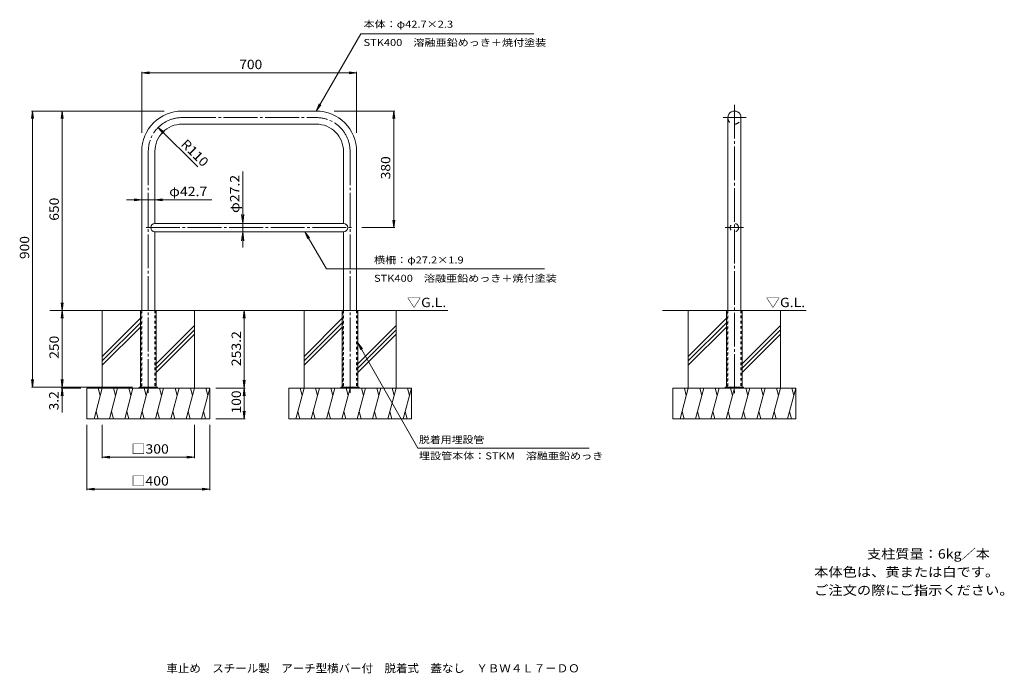
# Model space of a CAD drawing. Units: millimetres. Extents: x -1395 to 1812, y -1367 to 763.
import ezdxf

# ---------------------------------------------------------------- set-up
doc = ezdxf.new("R2010")
doc.units = ezdxf.units.MM
doc.header["$LTSCALE"] = 10
for name, pattern in [('JWW_CENTER2', [13.546667, 11.006667, -0.846667, 0.846667, -0.846667]), ('JWW_DASHED1', [1.693333, 0.846667, -0.846667]), ('JWW_DASHED2', [3.386667, 1.693333, -1.693333])]:
    doc.linetypes.add(name, pattern=pattern)
for name, color, linetype in [('C-0_通り芯', 7, 'Continuous'), ('C-1_躯体', 7, 'Continuous'), ('C-2_仕上', 7, 'Continuous'), ('C-3_寸法', 7, 'Continuous'), ('C-4_文字', 7, 'Continuous'), ('C-5_建具', 7, 'Continuous'), ('C-6_間仕切', 7, 'Continuous'), ('C-E_見え係り', 7, 'Continuous'), ('F-5ﾚｲﾔ', 7, 'Continuous'), ('F-Fﾚｲﾔ', 7, 'Continuous')]:
    doc.layers.add(name, color=color, linetype=linetype)
doc.styles.add('ＭＳ ゴシック', font='txt', dxfattribs={"height": 1})

msp = doc.modelspace()

# ---------------------------------------------------------------- linework, layer by layer
at = {"layer": 'C-0_通り芯', "color": 7, "linetype": 'JWW_CENTER2', "lineweight": 9}
for p, q in [((932.7, 485.3), (932.7, -457.7)), ((-866.5, 443.9), (-429.2, 443.9)), ((970.9, 443.9), (896.2, 443.9)), ((-976.5, 333.9), (-976.5, -457.7)), ((-319.2, 333.9), (-319.2, -457.7)), ((-983.8, 85.3), (-307.9, 85.3)), ((902.8, 85.3), (962.9, 85.3))]:
    msp.add_line(p, q, dxfattribs=at)
at = {"layer": 'C-0_通り芯', "color": 4, "linetype": 'Continuous', "lineweight": 9}
for p, q in [((-951.1, -184.7), (-1001.9, -184.7)), ((-1001.9, -434.7), (-1001.9, -184.7)), ((-951.1, -184.7), (-951.1, -434.7)), ((-293.8, -184.7), (-344.6, -184.7)), ((-344.6, -434.7), (-344.6, -184.7)), ((-293.8, -184.7), (-293.8, -434.7)), ((958.1, -184.7), (907.3, -184.7)), ((907.3, -434.7), (907.3, -184.7)), ((958.1, -184.7), (958.1, -434.7))]:
    msp.add_line(p, q, dxfattribs=at)
at = {"layer": 'C-0_通り芯', "color": 4, "linetype": 'JWW_DASHED1', "lineweight": 9}
for p, q in [((-999.9, -434.7), (-999.9, -184.7)), ((-953.1, -184.7), (-953.1, -434.7)), ((-342.6, -434.7), (-342.6, -184.7)), ((-295.8, -184.7), (-295.8, -434.7)), ((909.3, -434.7), (909.3, -184.7)), ((956.1, -184.7), (956.1, -434.7))]:
    msp.add_line(p, q, dxfattribs=at)
at = {"layer": 'C-0_通り芯', "color": 3, "linetype": 'Continuous', "lineweight": 9}
msp.add_arc((932.7, 443.9), 21.4, 0.0004, 180.0004, dxfattribs=at)
at = {"layer": 'C-0_通り芯', "color": 7, "linetype": 'JWW_CENTER2', "lineweight": 9}
for centre, start, end in [((-866.5, 333.9), 89.9997, 180), ((-429.2, 333.9), 360, 90.0003)]:
    msp.add_arc(centre, 110, start, end, dxfattribs=at)
at = {"layer": 'C-1_躯体', "color": 7, "linetype": 'Continuous', "lineweight": 9}
for p, q in [((-946.5, -434.7), (-1006.5, -434.7)), ((-1006.5, -434.7), (-1006.5, -437.9)), ((-989, -434.7), (-989, -437.9)), ((-964, -434.7), (-964, -437.9)), ((-946.5, -434.7), (-946.5, -437.9)), ((-289.2, -434.7), (-349.2, -434.7)), ((-349.2, -434.7), (-349.2, -437.9)), ((-331.7, -434.7), (-331.7, -437.9)), ((-306.7, -434.7), (-306.7, -437.9)), ((-289.2, -434.7), (-289.2, -437.9)), ((962.7, -434.7), (902.7, -434.7)), ((902.7, -434.7), (902.7, -437.9)), ((920.2, -434.7), (920.2, -437.9)), ((945.2, -434.7), (945.2, -437.9)), ((962.7, -434.7), (962.7, -437.9))]:
    msp.add_line(p, q, dxfattribs=at)
at = {"layer": 'C-2_仕上', "color": 3, "linetype": 'Continuous', "lineweight": 9}
for p, q in [((-866.5, 465.3), (-429.2, 465.3)), ((-866.5, 422.6), (-429.2, 422.6)), ((911.4, 443.9), (911.4, -184.7)), ((954.1, 443.9), (954.1, -184.7)), ((-997.8, 333.9), (-997.8, -184.7)), ((-955.1, 333.9), (-955.1, 98.9)), ((-340.5, 333.9), (-340.5, 98.9)), ((-297.8, 333.9), (-297.8, -184.7)), ((-955.1, 98.9), (-340.5, 98.9)), ((-955.1, 71.7), (-955.1, -184.7)), ((-955.1, 71.7), (-340.5, 71.7)), ((-340.5, 71.7), (-340.5, -184.7))]:
    msp.add_line(p, q, dxfattribs=at)
at = {"layer": 'C-2_仕上', "color": 3, "linetype": 'JWW_DASHED2', "lineweight": 9}
msp.add_circle((932.7, 85.3), 13.6, dxfattribs=at)
at = {"layer": 'C-2_仕上', "color": 3, "linetype": 'Continuous', "lineweight": 9}
for centre, radius, start, end in [((-866.5, 333.9), 131.4, 89.9997, 180), ((-429.2, 333.9), 131.4, 0, 90.0003), ((-866.5, 333.9), 88.6, 89.9997, 180), ((-429.2, 333.9), 88.6, 0, 90.0003), ((-955.1, 85.3), 13.6, 90, 270), ((-340.5, 85.3), 13.6, 270, 90)]:
    msp.add_arc(centre, radius, start, end, dxfattribs=at)
at = {"layer": 'C-2_仕上', "color": 3, "linetype": 'JWW_DASHED2', "lineweight": 9}
msp.add_arc((932.7, 443.9), 21.4, 180.0004, 0.0004, dxfattribs=at)
at = {"layer": 'C-3_寸法', "color": 3, "linetype": 'JWW_DASHED1', "lineweight": 9}
for p, q in [((-997.8, -184.7), (-997.8, -434.7)), ((-955.1, -184.7), (-955.1, -434.7)), ((-340.5, -184.7), (-340.5, -434.7)), ((-297.8, -184.7), (-297.8, -434.7)), ((911.4, -184.7), (911.4, -434.7)), ((954.1, -184.7), (954.1, -434.7))]:
    msp.add_line(p, q, dxfattribs=at)
at = {"layer": 'C-4_文字', "color": 7, "linetype": 'Continuous', "lineweight": 9}
for p, q in [((-997.8, 590.2), (-973, 593.5)), ((-997.8, 593.2), (-997.8, 394)), ((-997.8, 590.2), (-297.8, 590.2)), ((-997.8, 590.2), (-973, 586.9)), ((-297.8, 590.2), (-322.6, 593.5)), ((-297.8, 590.2), (-322.6, 586.9)), ((-297.8, 593.2), (-297.8, 394)), ((-1353.8, 465.3), (-1357.1, 440.5)), ((-1356.8, 465.3), (-924.5, 465.3)), ((-1353.8, 465.3), (-1353.8, -434.7)), ((-1353.8, 465.3), (-1350.6, 440.5)), ((-1257.3, 465.3), (-1260.6, 440.5)), ((-1257.3, 465.3), (-1257.3, -184.7)), ((-1257.3, 465.3), (-1254.1, 440.5)), ((-173.5, 465.3), (-371.2, 465.3)), ((-176.5, 465.3), (-179.8, 440.5)), ((-176.5, 85.3), (-176.5, 465.3)), ((-176.5, 465.3), (-173.2, 440.5)), ((-815.7, 283), (-944.3, 411.7)), ((-669, 268.4), (-669, 20.2)), ((-997.8, 176.2), (-1047.8, 176.2)), ((-997.8, 176.2), (-1022.6, 179.5)), ((-997.8, 176.2), (-1022.6, 173)), ((-769.4, 176.2), (-997.8, 176.2)), ((-955.1, 176.2), (-930.3, 179.5)), ((-955.1, 176.2), (-930.3, 173)), ((-669, 98.9), (-673, 128.6)), ((-669, 98.9), (-665.1, 128.6)), ((-669, 98.9), (-666, 98.9)), ((-176.5, 85.3), (-179.8, 110.1)), ((-176.5, 85.3), (-173.2, 110.1)), ((-669, 71.7), (-673, 41.9)), ((-669, 71.7), (-666, 71.7)), ((-669, 71.7), (-665.1, 41.9)), ((-173.5, 85.3), (-280.4, 85.3)), ((-1257.3, -184.7), (-1260.6, -159.9)), ((-1257.3, -184.7), (-1254.1, -159.9)), ((-1257.3, -184.7), (-1260.6, -209.5)), ((-1257.3, -184.7), (-1257.3, -434.7)), ((-1257.3, -184.7), (-1254.1, -209.5)), ((-664.1, -184.7), (-667.3, -209.5)), ((-664.1, -184.7), (-660.8, -209.5)), ((-664.1, -437.9), (-664.1, -184.7)), ((-1353.8, -434.7), (-1357.1, -409.9)), ((-1353.8, -434.7), (-1350.6, -409.9)), ((-1257.3, -434.7), (-1260.6, -409.9)), ((-1257.3, -434.7), (-1254.1, -409.9)), ((-664.1, -437.9), (-667.3, -411.4)), ((-664.1, -437.9), (-660.8, -411.4)), ((-1356.8, -434.7), (-1028.4, -434.7)), ((-1257.3, -437.9), (-1260.6, -462.7)), ((-1260.3, -437.9), (-1196.5, -437.9)), ((-1257.3, -437.9), (-1257.3, -434.7)), ((-1257.3, -437.9), (-1254.1, -462.7)), ((-1257.3, -437.9), (-1257.3, -517)), ((-661.1, -437.9), (-756.5, -437.9)), ((-664.1, -437.9), (-667.3, -462.7)), ((-664.1, -537.9), (-664.1, -437.9)), ((-664.1, -437.9), (-660.8, -462.7)), ((-664.1, -537.9), (-667.3, -513.1)), ((-664.1, -537.9), (-660.8, -513.1)), ((-661.1, -537.9), (-756.5, -537.9)), ((-1176.5, -770), (-1176.5, -557.9)), ((-1126.5, -665.9), (-1126.5, -557.9)), ((-826.5, -665.9), (-826.5, -557.9)), ((-776.5, -770), (-776.5, -557.9)), ((-1126.5, -662.9), (-1101.7, -659.7)), ((-1126.5, -662.9), (-826.5, -662.9)), ((-1126.5, -662.9), (-1101.7, -666.2)), ((-826.5, -662.9), (-851.3, -659.7)), ((-826.5, -662.9), (-851.3, -666.2)), ((-1176.5, -767), (-1151.7, -763.8)), ((-1176.5, -767), (-776.5, -767)), ((-1176.5, -767), (-1151.7, -770.3)), ((-776.5, -767), (-801.3, -763.8)), ((-776.5, -767), (-801.3, -770.3))]:
    msp.add_line(p, q, dxfattribs=at)
at = {"layer": 'C-5_建具', "color": 7, "linetype": 'Continuous', "lineweight": 9}
for p, q in [((-429.2, 465.3), (-283.7, 717.2)), ((-283.7, 717.2), (279.6, 717.2)), ((-429.2, 465.3), (-419.6, 488.4)), ((-429.2, 465.3), (-414, 485.1)), ((-944.3, 411.7), (-924.5, 396.5)), ((-944.3, 411.7), (-929.1, 391.8)), ((-466.4, 71.7), (-456.9, 48.6)), ((-466.4, 71.7), (-396.4, -48.9)), ((-466.4, 71.7), (-451.2, 51.8)), ((313.9, -48.9), (-396.4, -48.9)), ((-294.1, -290.2), (-284.5, -313.2)), ((-294.1, -290.2), (-278.9, -310)), ((-294.1, -290.2), (-98.4, -633.3)), ((460.2, -633.3), (-98.4, -633.3))]:
    msp.add_line(p, q, dxfattribs=at)
at = {"layer": 'C-6_間仕切', "color": 6, "linetype": 'Continuous', "lineweight": 5}
msp.add_line((-293.8, -184.7), (-0.3, -184.7), dxfattribs=at)
at = {"layer": 'C-E_見え係り', "color": 6, "linetype": 'Continuous', "lineweight": 5}
for p, q in [((-1297.1, -184.7), (-1001.9, -184.7)), ((-1126.5, -437.9), (-1126.5, -184.7)), ((-951.1, -184.7), (-344.6, -184.7)), ((-826.5, -437.9), (-826.5, -184.7)), ((-469.2, -437.9), (-469.2, -184.7)), ((-169.2, -437.9), (-169.2, -184.7)), ((698.5, -184.7), (907.3, -184.7)), ((782.7, -437.9), (782.7, -184.7)), ((958.1, -184.7), (1166.1, -184.7)), ((1082.7, -437.9), (1082.7, -184.7)), ((-1001.9, -210.3), (-1126.5, -334.9)), ((-1001.9, -224.5), (-1126.5, -349.1)), ((-344.6, -210.3), (-469.2, -334.9)), ((-344.6, -224.5), (-469.2, -349.1)), ((907.3, -210.3), (782.7, -334.9)), ((907.3, -224.5), (782.7, -349.1)), ((-1001.9, -238.6), (-1126.5, -363.2)), ((-826.5, -233.8), (-951.1, -358.4)), ((-826.5, -247.9), (-951.1, -372.5)), ((-344.6, -238.6), (-469.2, -363.2)), ((-169.2, -233.8), (-293.8, -358.4)), ((-169.2, -247.9), (-293.8, -372.5)), ((907.3, -238.6), (782.7, -363.2)), ((1082.7, -233.8), (958.1, -358.4)), ((1082.7, -247.9), (958.1, -372.5)), ((-826.5, -262.1), (-951.1, -386.7)), ((-169.2, -262.1), (-293.8, -386.7)), ((1082.7, -262.1), (958.1, -386.7)), ((-1176.5, -437.9), (-776.5, -437.9)), ((-1176.5, -537.9), (-1176.5, -437.9)), ((-1126.5, -437.9), (-1153.3, -537.9)), ((-1139.5, -437.9), (-1133, -462.3)), ((-1076.5, -437.9), (-1103.3, -537.9)), ((-1089.5, -437.9), (-1083, -462.3)), ((-1026.5, -437.9), (-1053.3, -537.9)), ((-1039.5, -437.9), (-1033, -462.3)), ((-976.5, -437.9), (-1003.3, -537.9)), ((-989.5, -437.9), (-983, -462.3)), ((-926.5, -437.9), (-953.3, -537.9)), ((-939.5, -437.9), (-933, -462.3)), ((-876.5, -437.9), (-903.3, -537.9)), ((-889.5, -437.9), (-883, -462.3)), ((-826.5, -437.9), (-853.3, -537.9)), ((-839.5, -437.9), (-833, -462.3)), ((-776.5, -437.9), (-803.3, -537.9)), ((-789.5, -437.9), (-783, -462.3)), ((-776.5, -537.9), (-776.5, -437.9)), ((-519.2, -437.9), (-119.2, -437.9)), ((-519.2, -537.9), (-519.2, -437.9)), ((-469.2, -437.9), (-496, -537.9)), ((-482.2, -437.9), (-475.7, -462.3)), ((-419.2, -437.9), (-446, -537.9)), ((-432.2, -437.9), (-425.7, -462.3)), ((-369.2, -437.9), (-396, -537.9)), ((-382.2, -437.9), (-375.7, -462.3)), ((-319.2, -437.9), (-346, -537.9)), ((-332.2, -437.9), (-325.7, -462.3)), ((-269.2, -437.9), (-296, -537.9)), ((-282.2, -437.9), (-275.7, -462.3)), ((-219.2, -437.9), (-246, -537.9)), ((-232.2, -437.9), (-225.7, -462.3)), ((-169.2, -437.9), (-196, -537.9)), ((-182.2, -437.9), (-175.7, -462.3)), ((-119.2, -437.9), (-146, -537.9)), ((-132.2, -437.9), (-125.7, -462.3)), ((-119.2, -537.9), (-119.2, -437.9)), ((732.7, -437.9), (1132.7, -437.9)), ((732.7, -537.9), (732.7, -437.9)), ((782.7, -437.9), (755.9, -537.9)), ((769.7, -437.9), (776.2, -462.3)), ((832.7, -437.9), (805.9, -537.9)), ((819.7, -437.9), (826.2, -462.3)), ((882.7, -437.9), (855.9, -537.9)), ((869.7, -437.9), (876.2, -462.3)), ((932.7, -437.9), (905.9, -537.9)), ((919.7, -437.9), (926.2, -462.3)), ((982.7, -437.9), (955.9, -537.9)), ((969.7, -437.9), (976.2, -462.3)), ((1032.7, -437.9), (1005.9, -537.9)), ((1019.7, -437.9), (1026.2, -462.3)), ((1082.7, -437.9), (1055.9, -537.9)), ((1069.7, -437.9), (1076.2, -462.3)), ((1132.7, -437.9), (1105.9, -537.9)), ((1119.7, -437.9), (1126.2, -462.3)), ((1132.7, -537.9), (1132.7, -437.9)), ((-1176.5, -537.9), (-776.5, -537.9)), ((-1140.2, -537.9), (-1146.8, -513.6)), ((-1090.2, -537.9), (-1096.8, -513.6)), ((-1040.2, -537.9), (-1046.8, -513.6)), ((-990.2, -537.9), (-996.8, -513.6)), ((-940.2, -537.9), (-946.8, -513.6)), ((-890.2, -537.9), (-896.8, -513.6)), ((-840.2, -537.9), (-846.8, -513.6)), ((-790.2, -537.9), (-796.8, -513.6)), ((-519.2, -537.9), (-119.2, -537.9)), ((-482.9, -537.9), (-489.5, -513.6)), ((-432.9, -537.9), (-439.5, -513.6)), ((-382.9, -537.9), (-389.5, -513.6)), ((-332.9, -537.9), (-339.5, -513.6)), ((-282.9, -537.9), (-289.5, -513.6)), ((-232.9, -537.9), (-239.5, -513.6)), ((-182.9, -537.9), (-189.5, -513.6)), ((-132.9, -537.9), (-139.5, -513.6)), ((732.7, -537.9), (1132.7, -537.9)), ((769, -537.9), (762.5, -513.6)), ((819, -537.9), (812.5, -513.6)), ((869, -537.9), (862.5, -513.6)), ((919, -537.9), (912.5, -513.6)), ((969, -537.9), (962.5, -513.6)), ((1019, -537.9), (1012.5, -513.6)), ((1069, -537.9), (1062.5, -513.6)), ((1119, -537.9), (1112.5, -513.6))]:
    msp.add_line(p, q, dxfattribs=at)

# ---------------------------------------------------------------- texts
at = {"layer": 'C-4_文字', "color": 2, "linetype": 'Continuous', "lineweight": 211, "style": 'ＭＳ ゴシック'}
for s, width, p in [('700', 1.083333, (-680.3, 601.9)), ('φ42.7', 1.104167, (-908.5, 187.9)), ('□300', 1.1, (-1031.5, -651.3)), ('□400', 1.1, (-1031.5, -755.4))]:
    msp.add_text(s, height=30.48, dxfattribs=dict(at, width=width)).set_placement(p)
for s, rotation, width, p in [('R110', 315, 1.09375, (-872.6, 354.9)), ('380', 90, 1.083333, (-188.1, 242.8)), ('650', 90, 1.083333, (-1268, 107.8)), ('900', 90, 1.083333, (-1364.5, -17.2)), ('253.2', 90, 1.1, (-674.7, -366.3)), ('250', 90, 1.083333, (-1268, -342.2)), ('100', 90, 1.083333, (-674.7, -520.4)), ('3.2', 90, 1.083333, (-1269, -510.3))]:
    msp.add_text(s, height=30.48, rotation=rotation, dxfattribs=dict(at, width=width)).set_placement(p)
at = {"layer": 'C-4_文字', "color": 2, "linetype": 'Continuous', "lineweight": 9, "style": 'ＭＳ ゴシック', "width": 1.104167}
msp.add_text('φ27.2', height=30.48, rotation=90, dxfattribs=at).set_placement((-679.7, 133.1))
at = {"layer": 'C-5_建具', "color": 7, "linetype": 'Continuous', "lineweight": 9, "style": 'ＭＳ ゴシック'}
for s, width, p in [('本体：φ42.7×2.3', 1.156863, (-275.4, 736.8)), ('STK400\u3000溶融亜鉛めっき＋焼付塗装', 1.15625, (-275.4, 677.1)), ('横柵：φ27.2×1.9', 1.156863, (-241.1, -31.6)), ('STK400\u3000溶融亜鉛めっき＋焼付塗装', 1.15625, (-241.1, -91.3)), ('脱着用埋設管', 1.138889, (-94.8, -617.2)), ('埋設管本体：STKM\u3000溶融亜鉛めっき', 1.15625, (-94.8, -670.1))]:
    msp.add_text(s, height=22.86, dxfattribs=dict(at, width=width)).set_placement(p)
at = {"layer": 'C-5_建具', "color": 2, "linetype": 'Continuous', "lineweight": 9, "style": 'ＭＳ ゴシック', "width": 1.104167}
for p in [(-133.8, -173.9), (1035.4, -173.9)]:
    msp.add_text('▽G.L.', height=30.48, dxfattribs=at).set_placement(p)
at = {"layer": 'F-5ﾚｲﾔ', "color": 2, "linetype": 'Continuous', "lineweight": 0, "style": 'ＭＳ ゴシック', "width": 1.110294}
msp.add_text('支柱質量：6kg／本', height=30.48, dxfattribs=at).set_placement((1364.8, -993.4))
at = {"layer": 'F-5ﾚｲﾔ', "color": 2, "linetype": 'Continuous', "lineweight": 9, "style": 'ＭＳ ゴシック'}
for s, width, p in [('本体色は、黄または白です。', 1.115385, (1192.6, -1052.2)), ('ご注文の際にご指示ください。', 1.116071, (1192.6, -1111.7))]:
    msp.add_text(s, height=30.48, dxfattribs=dict(at, width=width)).set_placement(p)
at = {"layer": 'F-Fﾚｲﾔ', "color": 2, "linetype": 'Continuous', "lineweight": 9, "style": 'ＭＳ ゴシック', "width": 1.027778}
msp.add_text('車止め\u3000スチール製\u3000アーチ型横バー付\u3000脱着式\u3000蓋なし\u3000ＹＢＷ４Ｌ７－ＤＯ', height=26.67, dxfattribs=at).set_placement((-917.5, -1364.3))

doc.saveas('drawing.dxf')
